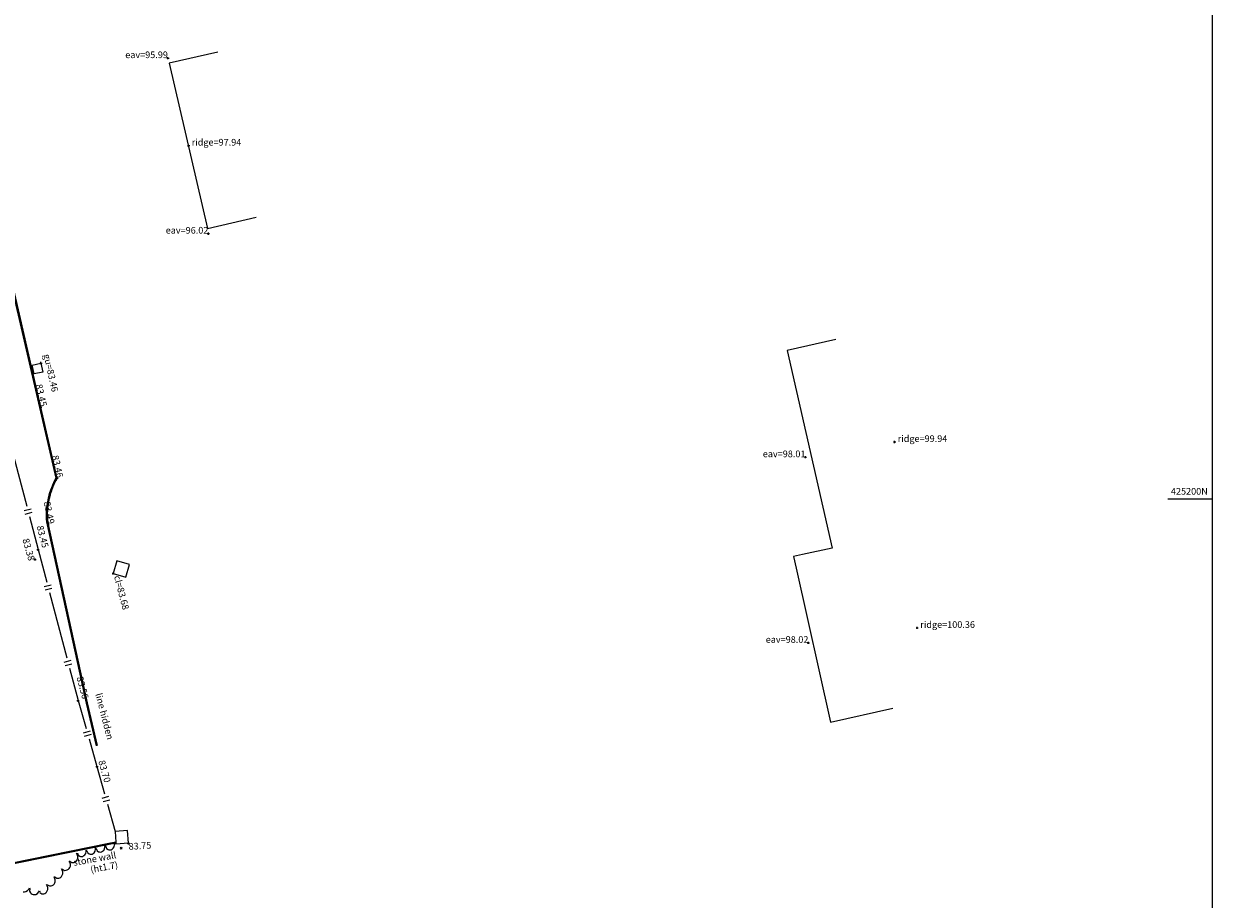
# Model space of a CAD drawing. Extents: x 414830963 to 414989963, y 425145806 to 425352006.
# Drawn here: x 414936486 to 414989963, y 425182002 to 425221378 of the extents above; entities that cross this region are included whole.
import ezdxf
from ezdxf.enums import TextEntityAlignment as Align

# ---------------------------------------------------------------- set-up
doc = ezdxf.new("R2010")
doc.units = 0
doc.header["$LTSCALE"] = 200
doc.header["$MEASUREMENT"] = 0
for name, color, linetype in [('S-BUILDING', 6, 'Continuous'), ('S-CONCRETE', 7, 'Continuous'), ('S-FENCES', 7, 'Continuous'), ('S-GULLEY', 7, 'Continuous'), ('S-L-CONCRETE', 7, 'Continuous'), ('S-L-EAVES', 5, 'Continuous'), ('S-L-FENCES', 7, 'Continuous'), ('S-L-GULLEY', 32, 'Continuous'), ('S-L-MANHOLES', 1, 'Continuous'), ('S-L-RIDGES', 32, 'Continuous'), ('S-L-WALLS', 11, 'Continuous'), ('S-MANHOLES', 1, 'Continuous'), ('S-TEXT', 7, 'Continuous'), ('S-TEXT-MULTILINE', 7, 'Continuous'), ('S-VEGETATION', 66, 'Continuous'), ('S-WALLS', 11, 'Continuous'), ('VIEWPORT01', 5, 'Continuous')]:
    doc.layers.add(name, color=color, linetype=linetype)
doc.styles.add('S-TEXT', font='arialbd.ttf')

# ---------------------------------------------------------------- blocks, each defined once
blk = doc.blocks.new('PT_PLUS')
at = {"color": 0, "linetype": 'Continuous', "flags": 128}
for points in [[(-0.5, 0), (0.5, 0)], [(0, -0.5), (0, 0.5)]]:
    blk.add_lwpolyline(points, dxfattribs=at)
blk = doc.blocks.new('MARKER')
at = {"color": 0, "linetype": 'Continuous', "flags": 128}
for points in [[(-0.043808, 0.043437), (0.043808, -0.043437)], [(-0.043808, -0.043437), (0.043808, 0.043437)]]:
    blk.add_lwpolyline(points, dxfattribs=at)
blk = doc.blocks.new('MARKERWALL')
at = {"color": 32, "linetype": 'Continuous', "xscale": 5, "yscale": 5, "zscale": 5}
blk.add_blockref('MARKER', (0.001869, 0.001869), dxfattribs=at)

msp = doc.modelspace()

# ---------------------------------------------------------------- linework, layer by layer
at = {"layer": 'S-BUILDING', "flags": 128}
for points in [[(414945217, 425220107), (414943030, 425219599), (414944757, 425212164), (414946944, 425212672)], [(414973022, 425207172), (414970841, 425206675), (414972863, 425197795), (414971533, 425197511), (414971126, 425197424), (414971246, 425196885), (414972787, 425189967), (414975587, 425190590)]]:
    msp.add_lwpolyline(points, dxfattribs=at)
at = {"layer": 'S-CONCRETE', "flags": 128}
for points in [[(414933528, 425219799), (414933667, 425219211), (414935250, 425212481), (414937195, 425204122), (414937930, 425200937, 0.071894), (414937588, 425200055, 0.046107), (414937493, 425199352, 0.064289), (414937537, 425198844), (414939286, 425190822), (414939745, 425188897)], [(414933577, 425219810), (414933715, 425219222), (414935299, 425212493), (414937244, 425204134), (414937981, 425200937, 0.009029), (414937925, 425200831, 0.018859), (414937818, 425200605, 0.018859), (414937729, 425200371, 0.012687), (414937681, 425200215, 0.012064), (414937638, 425200048, 0.005868), (414937621, 425199972, 0.005244), (414937605, 425199888, 0.016028), (414937561, 425199597, 0.022915), (414937546, 425199392, 0.022867), (414937551, 425199099, 0.032348), (414937578, 425198894, 0.002602), (414937582, 425198874, 0.002611), (414937586, 425198855), (414939335, 425190833), (414939794, 425188909)]]:
    msp.add_lwpolyline(points, format="xyb", dxfattribs=at)
for points in [[(414940626, 425184569), (414940313, 425184506), (414933289, 425183090)], [(414940629, 425184518), (414940323, 425184457), (414933299, 425183041)]]:
    msp.add_lwpolyline(points, dxfattribs=at)
at = {"layer": 'S-FENCES', "linetype": 'Continuous'}
for p, q in [((414936507, 425199479), (414936817, 425199560)), ((414936547, 425199324), (414936857, 425199405)), ((414937128, 425197728), (414937517, 425196262)), ((414937403, 425196066), (414937712, 425196148)), ((414937444, 425195912), (414937753, 425195994)), ((414938303, 425192669), (414938612, 425192751)), ((414938344, 425192515), (414938653, 425192596)), ((414938928, 425190934), (414939288, 425189684)), ((414939178, 425189486), (414939486, 425189575)), ((414939223, 425189333), (414939530, 425189421)), ((414939421, 425189223), (414939780, 425187973)), ((414939780, 425187973), (414940123, 425186744)), ((414940012, 425186547), (414940320, 425186633)), ((414940055, 425186393), (414940363, 425186479)), ((414940252, 425186282), (414940595, 425185052))]:
    msp.add_line(p, q, dxfattribs=at)
at = {"layer": 'S-FENCES', "linetype": 'Continuous', "flags": 128}
for points in [[(414935850, 425202636), (414936236, 425201155), (414936622, 425199674)], [(414936743, 425199210), (414937128, 425197728), (414937128, 425197728)], [(414937640, 425195798), (414938028, 425194331), (414938417, 425192865)], [(414938540, 425192401), (414938928, 425190934), (414938928, 425190934)]]:
    msp.add_lwpolyline(points, dxfattribs=at)
at = {"layer": 'S-GULLEY', "flags": 128}
msp.add_lwpolyline([(414937261, 425206117), (414937351, 425205715), (414936956, 425205626), (414936866, 425206028)], close=True, dxfattribs=at)
at = {"layer": 'S-MANHOLES', "flags": 128}
msp.add_lwpolyline([(414940509, 425196654), (414941078, 425196489), (414941243, 425197058), (414940674, 425197223)], close=True, dxfattribs=at)
at = {"layer": 'S-VEGETATION', "linetype": 'Continuous', "flags": 128}
for points in [[(414938897, 425184080), (414938938, 425183987), (414939004, 425183941), (414939044, 425183930), (414939102, 425183923), (414939137, 425183931), (414939186, 425183963), (414939234, 425183995), (414939274, 425184065), (414939291, 425184151), (414939295, 425184214), (414939322, 425184179), (414939362, 425184086), (414939429, 425184040), (414939469, 425184029), (414939526, 425184021), (414939562, 425184030), (414939610, 425184061), (414939659, 425184093), (414939698, 425184164), (414939716, 425184250), (414939720, 425184313), (414939746, 425184278), (414939787, 425184185), (414939853, 425184139), (414939893, 425184127), (414939951, 425184120), (414939986, 425184128), (414940035, 425184160), (414940083, 425184192), (414940123, 425184263), (414940140, 425184349), (414940144, 425184412), (414940171, 425184377), (414940211, 425184283), (414940278, 425184237), (414940318, 425184226), (414940376, 425184219), (414940411, 425184227), (414940460, 425184259), (414940508, 425184291), (414940548, 425184362), (414940565, 425184448), (414940569, 425184510), (414940596, 425184475)], [(414937213, 425182299), (414937299, 425182244), (414937385, 425182247), (414937427, 425182262), (414937484, 425182293), (414937512, 425182322), (414937540, 425182380), (414937568, 425182438), (414937567, 425182523), (414937538, 425182608), (414937508, 425182664), (414937551, 425182651), (414937638, 425182597), (414937723, 425182599), (414937766, 425182614), (414937822, 425182645), (414937851, 425182674), (414937878, 425182732), (414937906, 425182790), (414937905, 425182875), (414937876, 425182960), (414937847, 425183016), (414937890, 425183003), (414937976, 425182949), (414938061, 425182951), (414938104, 425182966), (414938161, 425182997), (414938189, 425183026), (414938217, 425183084), (414938245, 425183142), (414938244, 425183227), (414938214, 425183312), (414938185, 425183368), (414938228, 425183355), (414938314, 425183301), (414938400, 425183303), (414938442, 425183319), (414938499, 425183349), (414938527, 425183378), (414938555, 425183436), (414938583, 425183494), (414938582, 425183579), (414938552, 425183664), (414938523, 425183720), (414938566, 425183707), (414938652, 425183653), (414938738, 425183655), (414938781, 425183671), (414938837, 425183701), (414938865, 425183730), (414938893, 425183788), (414938921, 425183846), (414938920, 425183931), (414938891, 425184016), (414938862, 425184072), (414938904, 425184059)], [(414936455, 425182337), (414936516, 425182341), (414936578, 425182345), (414936650, 425182387), (414936709, 425182454), (414936744, 425182507), (414936752, 425182463), (414936745, 425182361), (414936785, 425182288), (414936817, 425182258), (414936868, 425182224), (414936906, 425182213), (414936968, 425182217), (414937030, 425182221), (414937102, 425182263), (414937161, 425182330), (414937195, 425182382), (414937204, 425182339)]]:
    msp.add_lwpolyline(points, dxfattribs=at)
at = {"layer": 'S-WALLS', "flags": 128}
for points in [[(414941193, 425184519), (414941157, 425185088), (414940595, 425185052), (414940626, 425184569), (414940629, 425184518), (414940631, 425184484)], [(414941193, 425184519), (414940631, 425184484)]]:
    msp.add_lwpolyline(points, dxfattribs=at)
at = {"layer": 'VIEWPORT01', "linetype": 'Continuous', "flags": 128}
msp.add_lwpolyline([(414830963, 425352006), (414989963, 425352006), (414989963, 425145806), (414830963, 425145806)], close=True, dxfattribs=at)
msp.add_lwpolyline([(414989963, 425200000), (414987963, 425200000)], dxfattribs=at)

# ---------------------------------------------------------------- block references
at = {"layer": 'S-L-CONCRETE', "linetype": 'Continuous', "xscale": 100, "yscale": 100, "zscale": 100}
for p in [(414937244, 425204134), (414937981, 425200937), (414937586, 425198855)]:
    msp.add_blockref('PT_PLUS', p, dxfattribs=at)
at = {"layer": 'S-L-EAVES', "linetype": 'Continuous', "xscale": 100, "yscale": 100, "zscale": 100}
for p in [(414942972, 425219832), (414944792, 425211940), (414971659, 425201883), (414971791, 425193534)]:
    msp.add_blockref('PT_PLUS', p, dxfattribs=at)
at = {"layer": 'S-L-FENCES', "linetype": 'Continuous', "xscale": 100, "yscale": 100, "zscale": 100}
for p in [(414937128, 425197728), (414936993, 425197281), (414938928, 425190934), (414939780, 425187973)]:
    msp.add_blockref('PT_PLUS', p, dxfattribs=at)
at = {"layer": 'S-L-GULLEY', "linetype": 'Continuous', "xscale": 100, "yscale": 100, "zscale": 100}
msp.add_blockref('PT_PLUS', (414937261, 425206117), dxfattribs=at)
at = {"layer": 'S-L-MANHOLES', "linetype": 'Continuous', "xscale": 100, "yscale": 100, "zscale": 100}
msp.add_blockref('PT_PLUS', (414940509, 425196654), dxfattribs=at)
at = {"layer": 'S-L-RIDGES', "linetype": 'Continuous', "xscale": 100, "yscale": 100, "zscale": 100}
for p in [(414943902, 425215900), (414975670, 425202569), (414976687, 425194206)]:
    msp.add_blockref('PT_PLUS', p, dxfattribs=at)
at = {"layer": 'S-L-WALLS', "linetype": 'Continuous', "xscale": 100, "yscale": 100, "zscale": 100}
msp.add_blockref('PT_PLUS', (414941193, 425184519), dxfattribs=at)
at = {"layer": 'S-TEXT', "linetype": 'Continuous', "xscale": 200, "yscale": 200, "zscale": 200}
msp.add_blockref('MARKERWALL', (414940874, 425184297), dxfattribs=at)

# ---------------------------------------------------------------- texts
at = {"layer": 'S-L-CONCRETE', "style": 'S-TEXT'}
for s, rotation, p in [('83.45', -76.8976, (414937244, 425204134)), ('83.46', -77.0141, (414937981, 425200937)), ('83.49', -78.2989, (414937586, 425198855))]:
    msp.add_text(s, height=300, rotation=rotation, dxfattribs=at).set_placement(p, align=Align.RIGHT)
at = {"layer": 'S-L-EAVES', "style": 'S-TEXT'}
for s, p in [('eav=95.99', (414942972, 425219832)), ('eav=96.02', (414944792, 425211940)), ('eav=98.01', (414971659, 425201883)), ('eav=98.02', (414971791, 425193534))]:
    msp.add_text(s, height=300, dxfattribs=at).set_placement(p, align=Align.RIGHT)
at = {"layer": 'S-L-FENCES', "style": 'S-TEXT'}
for s, rotation, p in [('83.45', -75.4083, (414937322, 425197779)), ('83.56', -75.1607, (414939122, 425190986)), ('83.70', -73.944, (414940121, 425187221))]:
    msp.add_text(s, height=300, rotation=rotation, dxfattribs=at).set_placement(p, align=Align.RIGHT)
msp.add_text('83.38', height=300, rotation=-73.8698, dxfattribs=at).set_placement((414936993, 425197281), align=Align.TOP_RIGHT)
at = {"layer": 'S-L-GULLEY', "style": 'S-TEXT'}
msp.add_text('gu=83.46', height=300, rotation=-77.3685, dxfattribs=at).set_placement((414937374, 425206487))
at = {"layer": 'S-L-MANHOLES', "style": 'S-TEXT'}
msp.add_text('cl=83.68', height=300, rotation=-75.5106, dxfattribs=at).set_placement((414940544, 425196518))
at = {"layer": 'S-L-RIDGES', "style": 'S-TEXT'}
for s, p in [('ridge=97.94', (414944042, 425215900)), ('ridge=99.94', (414975810, 425202569)), ('ridge=100.36', (414976827, 425194206))]:
    msp.add_text(s, height=300, dxfattribs=at).set_placement(p)
at = {"layer": 'S-L-WALLS', "style": 'S-TEXT'}
msp.add_text('83.75', height=300, rotation=3.6178, dxfattribs=at).set_placement((414941193, 425184519), align=Align.TOP_LEFT)
at = {"layer": 'S-TEXT', "style": 'S-TEXT'}
msp.add_text('line hidden', height=300, rotation=-75.5106, dxfattribs=at).set_placement((414940531, 425189229), align=Align.TOP_RIGHT)
at = {"layer": 'S-TEXT-MULTILINE', "style": 'S-TEXT'}
for s, p in [('stone wall', (414940609, 425184146)), ('(ht1.7)', (414940690, 425183703))]:
    msp.add_text(s, height=300, rotation=10.4026, dxfattribs=at).set_placement(p, align=Align.TOP_RIGHT)
at = {"layer": 'VIEWPORT01', "style": 'S-TEXT'}
msp.add_text('425200N', height=300, dxfattribs=at).set_placement((414989763, 425200200), align=Align.RIGHT)

doc.saveas('drawing.dxf')
